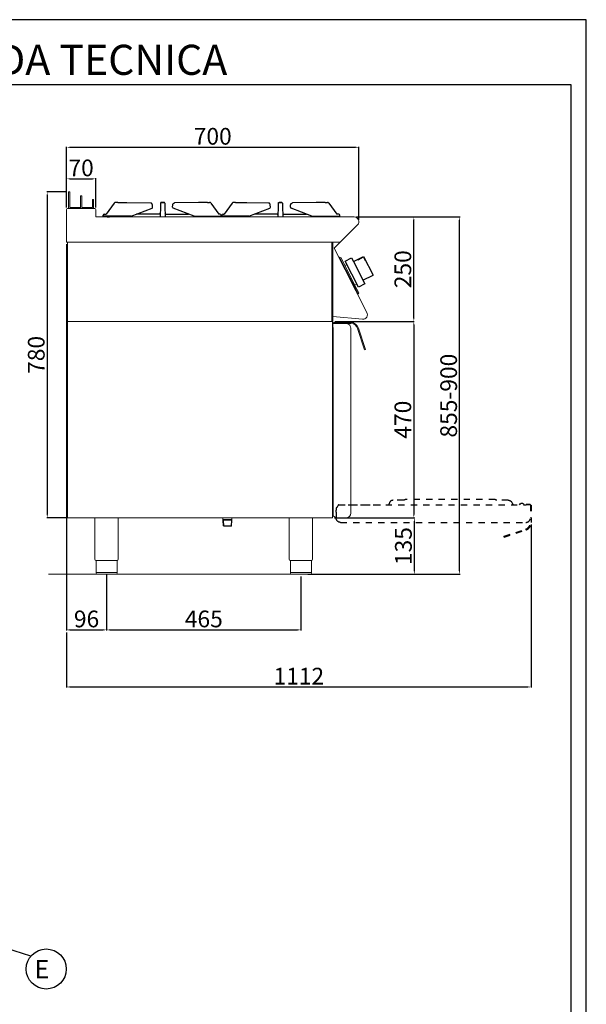
# Model space of a CAD drawing. Units: millimetres. Extents: x -59337 to -56817, y -16304 to -12740.
# Drawn here: x -58173 to -56817, y -15096 to -12740 of the extents above; entities that cross this region are included whole.
import ezdxf
from ezdxf.enums import TextEntityAlignment as Align

# ---------------------------------------------------------------- set-up
doc = ezdxf.new("R2010")
doc.units = ezdxf.units.MM
doc.linetypes.add('TOPOTRATT', pattern=[6, 3, -3])
for name, color, linetype in [('FOGLIO', 4, 'Continuous'), ('GRK001006', 7, 'Continuous'), ('GRK002403', 7, 'Continuous'), ('QUOTE', 3, 'Continuous'), ('TESTO', 4, 'Continuous')]:
    doc.layers.add(name, color=color, linetype=linetype)
doc.styles.add('ROMANS', font='romans.shx', dxfattribs={"height": 13.75})
doc.styles.get("Standard").update_dxf_attribs({"font": 'arial.ttf', "height": 40})
doc.dimstyles.new('ISO-25', dxfattribs={"dimtxt": 40, "dimasz": 8, "dimexe": 1.25, "dimexo": 5, "dimtad": 1, "dimtxsty": 'Standard', "dimcen": 2.5, "dimadec": 0, "dimazin": 0, "dimtfac": 1, "dimtmove": 0, "dimatfit": 3, "dimfxl": 1, "dimarcsym": 0})

# ---------------------------------------------------------------- blocks, each defined once
blk = doc.blocks.new('*D606')
at = {"color": 0, "lineweight": -2}
for p, q in [((-58061.4, -13189.4), (-58061.4, -13043.9)), ((-58053.4, -13045.2), (-57369.4, -13045.2)), ((-57361.4, -13218.6), (-57361.4, -13043.9))]:
    blk.add_line(p, q, dxfattribs=at)
at = {"color": 0}
for points in [[(-58053.4, -13043.9), (-58053.4, -13046.5), (-58061.4, -13045.2)], [(-57369.4, -13043.9), (-57369.4, -13046.5), (-57361.4, -13045.2)]]:
    blk.add_solid(points, dxfattribs=at)
at = {"layer": 'Defpoints', "color": 0}
for p in [(-57361.4, -13045.2), (-58061.4, -13194.4), (-57361.4, -13223.6)]:
    blk.add_point(p, dxfattribs=at)
at = {"color": 0, "insert": (-57711.4, -13024.1), "char_height": 40, "attachment_point": 5}
blk.add_mtext('700', dxfattribs=at)
blk = doc.blocks.new('*D607')
at = {"color": 0, "lineweight": -2}
for p, q in [((-57367.6, -13212), (-57229, -13212)), ((-57230.2, -13454), (-57230.2, -13220)), ((-57419.2, -13462), (-57229, -13462))]:
    blk.add_line(p, q, dxfattribs=at)
at = {"color": 0}
for points in [[(-57231.5, -13220), (-57228.9, -13220), (-57230.2, -13212)], [(-57231.5, -13454), (-57228.9, -13454), (-57230.2, -13462)]]:
    blk.add_solid(points, dxfattribs=at)
at = {"layer": 'Defpoints', "color": 0}
for p in [(-57372.6, -13212), (-57230.2, -13212), (-57424.2, -13462)]:
    blk.add_point(p, dxfattribs=at)
at = {"color": 0, "insert": (-57251.3, -13337), "char_height": 40, "attachment_point": 5, "rotation": 90}
blk.add_mtext('250', dxfattribs=at)
blk = doc.blocks.new('*D608')
at = {"color": 0, "lineweight": -2}
for p, q in [((-58061.4, -13189.4), (-58061.4, -13119.5)), ((-58053.4, -13120.7), (-57999.4, -13120.7)), ((-57991.4, -13189.4), (-57991.4, -13119.5))]:
    blk.add_line(p, q, dxfattribs=at)
at = {"color": 0}
for points in [[(-58053.4, -13119.4), (-58053.4, -13122), (-58061.4, -13120.7)], [(-57999.4, -13119.4), (-57999.4, -13122), (-57991.4, -13120.7)]]:
    blk.add_solid(points, dxfattribs=at)
at = {"layer": 'Defpoints', "color": 0}
for p in [(-57991.4, -13120.7), (-58061.4, -13194.4), (-57991.4, -13194.4)]:
    blk.add_point(p, dxfattribs=at)
at = {"color": 0, "insert": (-58026.4, -13099.7), "char_height": 40, "attachment_point": 5}
blk.add_mtext('70', dxfattribs=at)
blk = doc.blocks.new('*D609')
at = {"color": 0, "lineweight": -2}
for p, q in [((-58061.4, -13277), (-58061.4, -14201.3)), ((-57965.4, -14068), (-57965.4, -14201.3)), ((-58053.4, -14200), (-57973.4, -14200))]:
    blk.add_line(p, q, dxfattribs=at)
at = {"color": 0}
for points in [[(-58053.4, -14198.7), (-58053.4, -14201.4), (-58061.4, -14200)], [(-57973.4, -14198.7), (-57973.4, -14201.4), (-57965.4, -14200)]]:
    blk.add_solid(points, dxfattribs=at)
at = {"layer": 'Defpoints', "color": 0}
for p in [(-58061.4, -13272), (-57965.4, -14063), (-57965.4, -14200)]:
    blk.add_point(p, dxfattribs=at)
at = {"color": 0, "insert": (-58013.4, -14179), "char_height": 40, "attachment_point": 5}
blk.add_mtext('96', dxfattribs=at)
blk = doc.blocks.new('*D610')
at = {"color": 0, "lineweight": -2}
for p, q in [((-57965.4, -14068), (-57965.4, -14201.3)), ((-57500.3, -14072), (-57500.3, -14201.3)), ((-57957.4, -14200), (-57508.3, -14200))]:
    blk.add_line(p, q, dxfattribs=at)
at = {"color": 0}
for points in [[(-57957.4, -14198.7), (-57957.4, -14201.4), (-57965.4, -14200)], [(-57508.3, -14198.7), (-57508.3, -14201.4), (-57500.3, -14200)]]:
    blk.add_solid(points, dxfattribs=at)
at = {"layer": 'Defpoints', "color": 0}
for p in [(-57965.4, -14063), (-57500.3, -14067), (-57500.3, -14200)]:
    blk.add_point(p, dxfattribs=at)
at = {"color": 0, "insert": (-57732.8, -14179), "char_height": 40, "attachment_point": 5}
blk.add_mtext('465', dxfattribs=at)
blk = doc.blocks.new('*D611')
at = {"color": 0, "lineweight": -2}
for p, q in [((-57419.2, -13462), (-57229, -13462)), ((-57230.2, -13470), (-57230.2, -13924)), ((-57420.2, -13932), (-57229, -13932))]:
    blk.add_line(p, q, dxfattribs=at)
at = {"color": 0}
for points in [[(-57231.5, -13470), (-57228.9, -13470), (-57230.2, -13462)], [(-57231.5, -13924), (-57228.9, -13924), (-57230.2, -13932)]]:
    blk.add_solid(points, dxfattribs=at)
at = {"layer": 'Defpoints', "color": 0}
for p in [(-57424.2, -13462), (-57425.2, -13932), (-57230.2, -13932)]:
    blk.add_point(p, dxfattribs=at)
at = {"color": 0, "insert": (-57251.3, -13697), "char_height": 40, "attachment_point": 5, "rotation": 90}
blk.add_mtext('470', dxfattribs=at)
blk = doc.blocks.new('*D536')
at = {"color": 0, "lineweight": -2}
for p, q in [((-57420.2, -13932), (-57227.7, -13932)), ((-57229, -13940), (-57229, -14059)), ((-57345.3, -14067), (-57227.7, -14067))]:
    blk.add_line(p, q, dxfattribs=at)
at = {"color": 0}
for points in [[(-57230.3, -13940), (-57227.6, -13940), (-57229, -13932)], [(-57230.3, -14059), (-57227.6, -14059), (-57229, -14067)]]:
    blk.add_solid(points, dxfattribs=at)
at = {"layer": 'Defpoints', "color": 0}
for p in [(-57425.2, -13932), (-57350.3, -14067), (-57229, -14067)]:
    blk.add_point(p, dxfattribs=at)
at = {"color": 0, "insert": (-57250, -13999.5), "char_height": 40, "attachment_point": 5, "rotation": 90}
blk.add_mtext('135', dxfattribs=at)
blk = doc.blocks.new('A$C232F4EB7')
at = {"color": 0}
for p, q in [((-27, 30), (-27, -20)), ((0, 30), (-27, 30)), ((-26.2, 29.2), (-26.2, 20)), ((-12, 29.2), (-26.2, 29.2)), ((-12, 30), (-12, 29.2)), ((17, 40), (0, 40)), ((0, 40), (0, 30)), ((0, 30), (0, -30)), ((17, -30), (17, 40)), ((-26.2, 20), (-27, 20)), ((0, -20), (-27, -20)), ((0, -30), (17, -30))]:
    blk.add_line(p, q, dxfattribs=at)
blk = doc.blocks.new('A$C10FC6918')
at = {"layer": 'GRK001006', "color": 7, "linetype": 'Continuous', "ltscale": 25.4}
for p, q in [((-20.1, -35), (-14.3, -35)), ((527.1, -35), (521.3, -35))]:
    blk.add_line(p, q, dxfattribs=at)
at = {"layer": 'GRK002403', "color": 7, "linetype": 'Continuous', "ltscale": 25.4}
for p, q in [((5.1, 0), (26.9, 0)), ((26.9, 0), (84, -1.4)), ((198.1, 0), (141, -1.4)), ((219.9, 0), (198.1, 0)), ((287.1, 0), (313.9, 0)), ((313.9, 0), (366, -1.4)), ((480.1, 0), (423, -1.4)), ((501.9, 0), (480.1, 0)), ((-3.1, -1.7), (-22.2, -28)), ((5.1, 0), (0, 0)), ((37, -33), (87.2, -13.7)), ((88.5, -11.7), (88.1, -6.1)), ((107.3, -9.3), (106.6, -35)), ((107.4, -5.2), (107.3, -9.3)), ((107.5, -1.9), (107.4, -2.3)), ((107.4, -2.3), (107.4, -5.2)), ((109.5, 0), (109.5, 0)), ((115.6, 0), (109.5, 0)), ((109.5, 0), (115.6, 0)), ((115.6, 0), (115.6, 0)), ((117.6, -1.9), (117.6, -2.3)), ((117.6, -2.3), (117.6, -5.2)), ((117.6, -5.2), (117.7, -9.3)), ((117.7, -9.3), (118.4, -35)), ((136.5, -11.7), (136.9, -6.1)), ((188, -33), (137.8, -13.7)), ((219.9, 0), (225, 0)), ((228.1, -1.7), (247.2, -28)), ((278.9, -1.7), (259.8, -28)), ((287.1, 0), (282, 0)), ((319, -33), (369.2, -13.7)), ((370.5, -11.7), (370.1, -6.1)), ((389.3, -9.3), (388.6, -35)), ((389.4, -5.2), (389.3, -9.3)), ((389.5, -1.9), (389.4, -2.3)), ((389.4, -2.3), (389.4, -5.2)), ((391.5, 0), (397.6, 0)), ((397.6, 0), (391.5, 0)), ((391.5, 0), (391.5, 0)), ((397.6, 0), (397.6, 0)), ((399.6, -1.9), (399.6, -2.3)), ((399.6, -2.3), (399.6, -5.2)), ((399.6, -5.2), (399.7, -9.3)), ((399.7, -9.3), (400.4, -35)), ((418.5, -11.7), (418.9, -6.1)), ((470, -33), (419.8, -13.7)), ((501.9, 0), (507, 0)), ((510.1, -1.7), (529.2, -28)), ((-30, -33), (-30, -31)), ((37, -33), (-30, -33)), ((-27, -28), (-22.2, -28)), ((104.8, -28), (50, -28)), ((120.2, -28), (174.1, -28)), ((188, -33), (252.5, -33)), ((249.5, -28), (247.2, -28)), ((252.5, -33), (252.5, -31)), ((254.5, -33), (254.5, -31)), ((319, -33), (254.5, -33)), ((257.5, -28), (259.8, -28)), ((386.8, -28), (332.9, -28)), ((402.2, -28), (457, -28)), ((470, -33), (537, -33)), ((534, -28), (529.2, -28)), ((537, -33), (537, -31))]:
    blk.add_line(p, q, dxfattribs=at)
for centre, radius, start, end in [((0.1, -3.9), 3.87, 91.464, 145.9476), ((86.5, -11.8), 2, 291.042, 4.2373), ((138.5, -11.8), 2, 175.7627, 248.958), ((224.9, -3.9), 3.87, 34.0524, 88.536), ((282.1, -3.9), 3.87, 91.464, 145.9476), ((368.5, -11.8), 2, 291.042, 4.2373), ((420.5, -11.8), 2, 175.7627, 248.958), ((506.9, -3.9), 3.87, 34.0524, 88.536), ((-27, -31), 3, 90, 180), ((104.8, -26), 2, 270, 358.5), ((120.2, -26), 2, 181.5, 270), ((249.5, -31), 3, 0, 90), ((257.5, -31), 3, 90, 180), ((386.8, -26), 2, 270, 358.5), ((402.2, -26), 2, 181.5, 270), ((534, -31), 3, 0, 90)]:
    blk.add_arc(centre, radius, start, end, dxfattribs=at)
for centre, major_axis, start_param, end_param in [((109.5, -2), (-2, 0.05), -1.54462, 0), ((115.6, -2), (2, 0.05), 0, 1.54462)]:
    blk.add_ellipse(centre, major_axis=major_axis, ratio=0.999848, start_param=start_param, end_param=end_param, dxfattribs=at)
at = {"layer": 'GRK002403', "color": 7, "linetype": 'Continuous', "ltscale": 25.4, "extrusion": (0, 0, -1)}
for centre, major_axis, start_param, end_param in [((391.5, -2), (-2, 0.05), 0, 1.54462), ((397.6, -2), (2, 0.05), -1.54462, 0)]:
    blk.add_ellipse(centre, major_axis=major_axis, ratio=0.999848, start_param=start_param, end_param=end_param, dxfattribs=at)
at = {"layer": 'GRK002403', "color": 7, "linetype": 'Continuous', "ltscale": 25.4}
for points in [[(88.1, -6.1), (88, -5.9), (88, -5.5), (87.8, -4.6), (87.4, -3.8), (86.9, -3), (86.3, -2.4), (85.7, -1.9), (85, -1.6), (84.4, -1.5), (84.1, -1.5), (84, -1.4)], [(136.9, -6.1), (137, -5.9), (137, -5.5), (137.2, -4.6), (137.6, -3.8), (138.1, -3), (138.7, -2.4), (139.3, -1.9), (140, -1.6), (140.6, -1.5), (140.9, -1.5), (141, -1.4)], [(370.1, -6.1), (370, -5.9), (370, -5.5), (369.8, -4.6), (369.4, -3.8), (368.9, -3), (368.3, -2.4), (367.7, -1.9), (367, -1.6), (366.4, -1.5), (366.1, -1.5), (366, -1.4)], [(418.9, -6.1), (419, -5.9), (419, -5.5), (419.2, -4.6), (419.6, -3.8), (420.1, -3), (420.7, -2.4), (421.3, -1.9), (422, -1.6), (422.6, -1.5), (422.9, -1.5), (423, -1.4)]]:
    blk.add_open_spline(points, degree=3, knots=[0, 0, 0, 0, 0.078019, 0.213119, 0.350079, 0.489073, 0.612804, 0.732561, 0.848761, 0.962359, 1, 1, 1, 1], dxfattribs=at)
blk = doc.blocks.new('*D902')
at = {"color": 0, "lineweight": -2}
for p, q in [((-56949.4, -13948.1), (-56949.4, -14337.9)), ((-58061.4, -14206.3), (-58061.4, -14337.9)), ((-58053.4, -14336.6), (-56957.4, -14336.6))]:
    blk.add_line(p, q, dxfattribs=at)
at = {"color": 0}
for points in [[(-58053.4, -14335.3), (-58053.4, -14338), (-58061.4, -14336.6)], [(-56957.4, -14335.3), (-56957.4, -14338), (-56949.4, -14336.6)]]:
    blk.add_solid(points, dxfattribs=at)
at = {"layer": 'Defpoints', "color": 0}
for p in [(-56949.4, -13943.1), (-58061.4, -14201.3), (-56949.4, -14336.6)]:
    blk.add_point(p, dxfattribs=at)
at = {"color": 0, "insert": (-57505.4, -14315.9), "char_height": 40, "attachment_point": 5}
blk.add_mtext('1112', dxfattribs=at)
blk = doc.blocks.new('A$C3C914710')
at = {"layer": 'QUOTE', "color": 0, "linetype": 'TOPOTRATT', "ltscale": 5}
for p, q in [((-71, 53), (-95.5, 53)), ((148, 55), (-67, 55)), ((179.5, 53), (152, 53)), ((-230.5, 35), (-232.5, 35)), ((-232.5, 35), (-232.5, 29.3)), ((-232.5, 24.8), (-232.5, 29.3)), ((-232.5, 24.8), (-232.5, 11)), ((-230.5, 35), (-230.5, 35.6)), ((-227.7, 41), (-230.2, 36.6)), ((-225.9, 42), (-125.9, 42)), ((-203.7, 42), (222.5, 42)), ((-104.7, 46.8), (-105.7, 44.6)), ((188.7, 46.8), (189.7, 44.6)), ((206.3, 42), (208.2, 44.2)), ((231.5, 43), (222.5, 43)), ((222.5, 42), (222.5, 43)), ((231.5, 42), (222.5, 42)), ((232.5, 42), (232.5, 11)), ((232.5, 41.5), (234.5, 41.5)), ((234.5, 41.5), (234.5, -0.3)), ((-221.5, 0), (221.5, 0)), ((169.5, -33.1), (220.8, -16.4)), ((170.1, -35), (221.4, -18.4)), ((170.1, -35), (169.5, -33.1))]:
    blk.add_line(p, q, dxfattribs=at)
for centre, radius, start, end in [((-95.5, 43), 10, 90, 157.3801), ((-228.5, 35.6), 2, 150, 180), ((-225.9, 40), 2, 90, 150), ((198, 48), 9, 202.5199, 221.8102), ((218.3, 44), 2, 205.3769, 270), ((231.5, 42), 1, 360, 90), ((221.5, 11), 11, 270, 360), ((215.5, -0.3), 17, 288, 0), ((215.5, -0.3), 19, 288, 0)]:
    blk.add_arc(centre, radius, start, end, dxfattribs=at)
at = {"layer": 'QUOTE', "color": 0, "linetype": 'TOPOTRATT', "ltscale": 5, "extrusion": (0, 0, -1)}
for centre, radius, start, end in [((71, 55), 2, 216.87, 270), ((71, 55), 2, 216.87, 270), ((67, 52), 3, 36.87, 90), ((67, 52), 3, 36.87, 90), ((-148, 52), 3, 90, 143.13), ((-152, 55), 2, 270, 323.13), ((-179.5, 43), 10, 90, 157.3801), ((114, 48), 9, 202.5199, 221.8102), ((-212, 41), 5, 40, 154.6231), ((221.5, 11), 11, 270, 0)]:
    blk.add_arc(centre, radius, start, end, dxfattribs=at)
blk = doc.blocks.new('*D1022')
at = {"color": 0, "lineweight": -2}
for p, q in [((-58061.4, -13152), (-58108.8, -13152)), ((-58107.5, -13160), (-58107.5, -13924)), ((-58061.4, -13932), (-58108.8, -13932))]:
    blk.add_line(p, q, dxfattribs=at)
at = {"color": 0}
for points in [[(-58108.8, -13160), (-58106.2, -13160), (-58107.5, -13152)], [(-58108.8, -13924), (-58106.2, -13924), (-58107.5, -13932)]]:
    blk.add_solid(points, dxfattribs=at)
at = {"layer": 'Defpoints', "color": 0}
for p in [(-58056.4, -13152), (-58107.5, -13932), (-58056.4, -13932)]:
    blk.add_point(p, dxfattribs=at)
at = {"color": 0, "insert": (-58128.6, -13542), "char_height": 40, "attachment_point": 5, "rotation": 90}
blk.add_mtext('780', dxfattribs=at)
blk = doc.blocks.new('*D1266')
at = {"color": 0, "lineweight": -2}
for p, q in [((-57367.6, -13212), (-57119.4, -13212)), ((-57120.7, -14059), (-57120.7, -13220)), ((-57484.1, -14067), (-57119.4, -14067))]:
    blk.add_line(p, q, dxfattribs=at)
at = {"color": 0}
for points in [[(-57122, -13220), (-57119.3, -13220), (-57120.7, -13212)], [(-57122, -14059), (-57119.3, -14059), (-57120.7, -14067)]]:
    blk.add_solid(points, dxfattribs=at)
at = {"layer": 'Defpoints', "color": 0}
for p in [(-57372.6, -13212), (-57120.7, -13212), (-57489.1, -14067)]:
    blk.add_point(p, dxfattribs=at)
at = {"color": 0, "insert": (-57141.7, -13639.5), "char_height": 40, "attachment_point": 5, "rotation": 90}
blk.add_mtext('855-900', dxfattribs=at)

msp = doc.modelspace()

# ---------------------------------------------------------------- linework, layer by layer
at = {"color": 7, "linetype": 'Continuous', "lineweight": 15}
for p, q in [((-58056.4, -13192), (-58056.4, -13152)), ((-58056.4, -13152), (-58053.4, -13152)), ((-58053.4, -13189), (-58053.4, -13152)), ((-58027.9, -13192), (-58027.9, -13161.5)), ((-58027.9, -13161.5), (-58024.9, -13161.5)), ((-58024.9, -13189), (-58024.9, -13161.5)), ((-57999.4, -13170.2), (-57996.4, -13170.2)), ((-57999.4, -13189), (-57999.4, -13170.2)), ((-57996.4, -13192), (-57996.4, -13170.2)), ((-57993.8, -13192), (-58059, -13192)), ((-58056.4, -13192), (-58027.9, -13192)), ((-58053.4, -13189), (-58027.9, -13189)), ((-58027.9, -13192), (-58027.9, -13189)), ((-58027.9, -13192), (-57996.4, -13192)), ((-58024.9, -13189), (-57999.4, -13189)), ((-58061.4, -13194.4), (-58061.4, -13272)), ((-57991.4, -13210.8), (-57991.4, -13194.4)), ((-57372.6, -13212), (-57990.2, -13212)), ((-57420.5, -13286.9), (-57364.6, -13231.1)), ((-58059.1, -13272), (-58061.4, -13272)), ((-57405.5, -13272), (-58061.4, -13272)), ((-58059.1, -13272), (-58059.1, -13462)), ((-57426.4, -13272), (-57426.4, -13462)), ((-57424.2, -13272), (-57424.2, -13462)), ((-57342.7, -13440.2), (-57420.5, -13286.9)), ((-57407.2, -13308.5), (-57409, -13309.4)), ((-57409, -13309.4), (-57408.1, -13311.2)), ((-57408.1, -13311.2), (-57407.2, -13310.8)), ((-57407.2, -13308.5), (-57405.2, -13309.2)), ((-57364.5, -13394.5), (-57407.2, -13310.8)), ((-57366.5, -13385.1), (-57405.2, -13309.2)), ((-57395.5, -13328.3), (-57390.3, -13325.7)), ((-57389.4, -13345.7), (-57390.4, -13343.7)), ((-57382.3, -13359.5), (-57381.3, -13361.6)), ((-57371.8, -13374.8), (-57366.6, -13372.1)), ((-57362.1, -13393.8), (-57366.5, -13385.1)), ((-57365.4, -13395), (-57364.5, -13394.5)), ((-57365.4, -13395), (-57364.5, -13396.8)), ((-57362.7, -13395.8), (-57364.5, -13396.8)), ((-57362.7, -13395.8), (-57362.1, -13393.8)), ((-57425.2, -13449.8), (-57425.2, -13462)), ((-57424.2, -13449.9), (-57424.2, -13462)), ((-57353.3, -13456.6), (-57424.2, -13449.9)), ((-58059.1, -13462), (-57424.2, -13462)), ((-58059.1, -13932), (-58059.1, -13462)), ((-58059.1, -13462), (-57425.2, -13462)), ((-57425.2, -13462), (-57425.2, -13932)), ((-57424.1, -13467.7), (-57424.1, -13469)), ((-57424.1, -13476.7), (-57424.1, -13469)), ((-57423.1, -13466.7), (-57392.1, -13466.7)), ((-57422.6, -13464.7), (-57380.8, -13464.7)), ((-57422.6, -13466.7), (-57422.6, -13464.7)), ((-57422.6, -13466.7), (-57380.8, -13466.7)), ((-57423.1, -13476.7), (-57424.1, -13476.7)), ((-57423.1, -13476.7), (-57423.1, -13927.1)), ((-57381.1, -13477.3), (-57381.1, -13477.3)), ((-57381.1, -13477.3), (-57381.1, -13477.7)), ((-57381.1, -13920.7), (-57381.1, -13477.7)), ((-57348, -13529.7), (-57364.6, -13478.5)), ((-57346.1, -13529.1), (-57362.7, -13477.8)), ((-57346.1, -13529.1), (-57348, -13529.7)), ((-58059.1, -13932), (-57425.2, -13932)), ((-57993.4, -13932), (-57993.4, -14031)), ((-57937.4, -13932), (-57937.4, -14031)), ((-57687, -13937.5), (-57687, -13932)), ((-57687, -13935.6), (-57687, -13932)), ((-57665.7, -13935.6), (-57687, -13935.6)), ((-57686, -13937.5), (-57687, -13936.9)), ((-57686.2, -13950.9), (-57687, -13937.5)), ((-57685.1, -13951.9), (-57686, -13937.5)), ((-57686, -13937.5), (-57666.7, -13937.5)), ((-57667.6, -13951.9), (-57666.7, -13937.5)), ((-57666.7, -13937.5), (-57665.7, -13936.9)), ((-57666.5, -13951), (-57665.7, -13937.5)), ((-57665.7, -13937.5), (-57665.7, -13932)), ((-57665.7, -13935.6), (-57665.7, -13932)), ((-57528.3, -13932), (-57528.3, -14031)), ((-57472.3, -13932), (-57472.3, -14031)), ((-57418.1, -13930.6), (-57422.6, -13928)), ((-57416.1, -13930.7), (-57417.6, -13930.7)), ((-57416.1, -13930.7), (-57416.1, -13931.7)), ((-57416.1, -13931.7), (-57410.3, -13931.7)), ((-57405.8, -13931.7), (-57410.3, -13931.7)), ((-57405.8, -13931.7), (-57392.1, -13931.7)), ((-57685.1, -13952), (-57686.2, -13950.9)), ((-57686.2, -13950.9), (-57666.5, -13950.9)), ((-57685.1, -13952), (-57667.6, -13952)), ((-57666.5, -13951), (-57667.6, -13952)), ((-57965.4, -14034), (-57990.7, -14034)), ((-57990.7, -14034), (-57990.7, -14064)), ((-57940.1, -14034), (-57965.4, -14034)), ((-57940.1, -14034), (-57940.1, -14064)), ((-57500.3, -14034), (-57525.6, -14034)), ((-57525.6, -14034), (-57525.6, -14064)), ((-57475, -14034), (-57500.3, -14034)), ((-57475, -14034), (-57475, -14064)), ((-57990.7, -14063), (-57940.1, -14063)), ((-57525.6, -14063), (-57475, -14063)), ((-57385.3, -14067), (-58104.5, -14067)), ((-57965.4, -14067), (-57987.7, -14067)), ((-57943.1, -14067), (-57965.4, -14067)), ((-57500.3, -14067), (-57522.6, -14067)), ((-57478, -14067), (-57500.3, -14067))]:
    msp.add_line(p, q, dxfattribs=at)
at = {"color": 6}
for points in [[(-59337.4, -16303.9), (-56817.4, -16303.9), (-56817.4, -12739.9), (-59337.4, -12739.9)], [(-59301.4, -16267.9), (-56853.4, -16267.9), (-56853.4, -12895.9), (-59301.4, -12895.9)]]:
    msp.add_lwpolyline(points, close=True, dxfattribs=at)
at = {"color": 7, "linetype": 'Continuous', "lineweight": 15}
for centre, radius, start, end in [((-58059, -13194.4), 2.4, 90, 180), ((-57993.8, -13194.4), 2.4, 0, 90), ((-57990.2, -13210.8), 1.2, 180, 270), ((-57372.6, -13223.2), 11.2, 315, 90), ((-57352.2, -13445.7), 11, 264.5741, 30.0012), ((-57423.1, -13467.7), 1, 90.0009, 180.0009), ((-57392.1, -13477.7), 11, 52.207, 90.0009), ((-57392.1, -13477.7), 11, 0.0009, 52.207), ((-57380.8, -13483.7), 19, 18, 90), ((-57380.8, -13483.7), 17, 18, 90), ((-57422.1, -13927.1), 1, 180.0009, 240.0009), ((-57417.6, -13929.7), 1, 240.0009, 270.0009), ((-57990.4, -14031), 3, 180.0028, 264.2599), ((-57525.3, -14031), 3, 180.0028, 264.2599), ((-57943.1, -14064), 3, 270.0009, 0.0009), ((-57478, -14064), 3, 270.0009, 0.0009)]:
    msp.add_arc(centre, radius, start, end, dxfattribs=at)
at = {"color": 7, "linetype": 'Continuous', "lineweight": 15, "extrusion": (0, 0, -1)}
for centre, radius, start, end in [((57392.1, -13920.7), 11, 179.9991, 269.9991), ((57940.4, -14031), 3, 180.0009, 264.2578), ((57475.3, -14031), 3, 180.0009, 264.2578), ((57987.7, -14064), 3, 269.9991, 359.9991), ((57522.6, -14064), 3, 269.9991, 359.9991)]:
    msp.add_arc(centre, radius, start, end, dxfattribs=at)
at = {"layer": 'FOGLIO'}
msp.add_line((-58146.5, -14980.6), (-58332.8, -14921.4), dxfattribs=at)
msp.add_circle((-58109.8, -15011.5), 48, dxfattribs=at)

# ---------------------------------------------------------------- block references
at = {"color": 7, "linetype": 'Continuous', "lineweight": 15}
msp.add_blockref('A$C10FC6918', (-57943.9, -13177), dxfattribs=at)
at = {"color": 7, "linetype": 'Continuous', "lineweight": 15, "xscale": -1, "rotation": 27.00000000005754}
msp.add_blockref('A$C232F4EB7', (-57361, -13345.6), dxfattribs=at)
msp.add_blockref('A$C3C914710', (-57183.8, -13942.8))

# ---------------------------------------------------------------- texts
at = {"layer": 'FOGLIO', "style": 'ROMANS'}
msp.add_text('E', height=44, dxfattribs=at).set_placement((-58138, -15011.8), align=Align.MIDDLE_LEFT)
at = {"layer": 'TESTO', "color": 4, "insert": (-58077.4, -12871.9), "char_height": 72, "width": 926.422, "attachment_point": 8}
msp.add_mtext('\\fArial|b0|i1|c0|p34;SCHEDA\\fArial|b1|i1|c0|p34; \\fArial|b0|i1|c0|p34;TECNICA', dxfattribs=at)

# ---------------------------------------------------------------- dimensions: what is measured, and where the dimension line sits
at = {"color": 3}
for base, p1, p2, picture, middle in [((-57361.4, -13045.2), (-58061.4, -13194.4), (-57361.4, -13223.6), '*D606', (-57711.4, -13024.1)), ((-57991.4, -13120.7), (-58061.4, -13194.4), (-57991.4, -13194.4), '*D608', (-58026.4, -13099.7)), ((-57965.4, -14200), (-58061.4, -13272), (-57965.4, -14063), '*D609', (-58013.4, -14179)), ((-56949.4, -14336.6), (-58061.4, -14201.3), (-56949.4, -13943.1), '*D902', (-57505.4, -14315.9)), ((-57500.3, -14200), (-57965.4, -14063), (-57500.3, -14067), '*D610', (-57732.8, -14179))]:
    dim = msp.add_linear_dim(base=base, p1=p1, p2=p2, dimstyle='ISO-25', override={"dimtxt": 30, "dimdec": 0}, dxfattribs=at)
    dim.commit()
    dim.dimension.update_dxf_attribs({"geometry": picture, "text_midpoint": middle})
for base, p1, p2, picture, middle in [((-58107.5, -13932), (-58056.4, -13152), (-58056.4, -13932), '*D1022', (-58128.6, -13542)), ((-57230.2, -13212), (-57424.2, -13462), (-57372.6, -13212), '*D607', (-57251.3, -13337)), ((-57230.2, -13932), (-57424.2, -13462), (-57425.2, -13932), '*D611', (-57251.3, -13697)), ((-57229, -14067), (-57425.2, -13932), (-57350.3, -14067), '*D536', (-57250, -13999.5))]:
    dim = msp.add_linear_dim(base=base, p1=p1, p2=p2, angle=90, dimstyle='ISO-25', override={"dimtxt": 30, "dimdec": 0}, dxfattribs=at)
    dim.commit()
    dim.dimension.update_dxf_attribs({"geometry": picture, "text_midpoint": middle})
dim = msp.add_linear_dim(base=(-57120.7, -13212), p1=(-57489.1, -14067), p2=(-57372.6, -13212), angle=90, text='855-900', dimstyle='ISO-25', override={"dimtxt": 30, "dimdec": 0}, dxfattribs=at)
dim.commit()
dim.dimension.update_dxf_attribs({"geometry": '*D1266', "text_midpoint": (-57141.7, -13639.5)})

doc.saveas('drawing.dxf')
